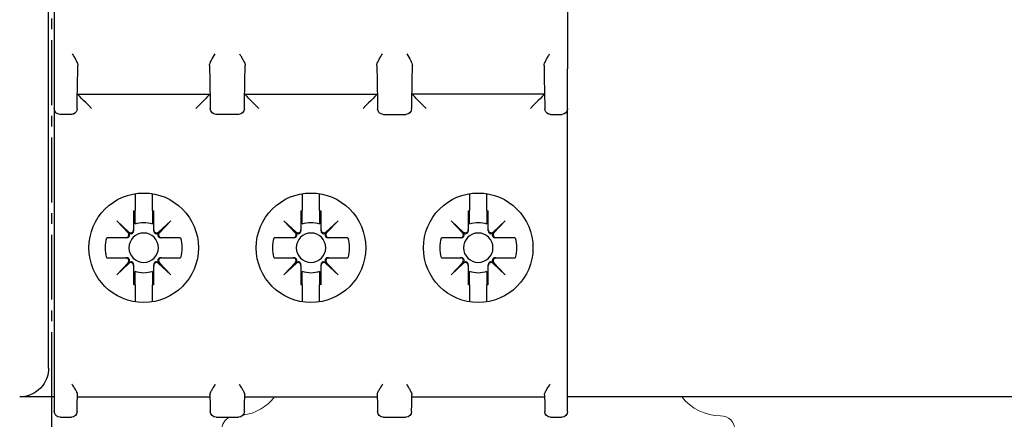
# Model space of a CAD drawing. Units: millimetres. Extents: x -556 to 0, y -1 to 403.
# Drawn here: x -114 to -80, y 157 to 171 of the extents above; entities that cross this region are included whole.
import ezdxf

# ---------------------------------------------------------------- set-up
doc = ezdxf.new("R2010")
doc.units = ezdxf.units.MM
doc.linetypes.add('CENTER2', pattern=[1.125, 0.75, -0.125, 0.125, -0.125])
doc.layers.get('DEFPOINTS').update_dxf_attribs({"color": 3})
doc.layers.add('0-CL', color=3, linetype='CENTER2')
doc.layers.add('0-DIM', color=3, linetype='Continuous')
doc.styles.add('ROMANS', font='romans.shx', dxfattribs={"width": 0.85})
doc.dimstyles.new('STAND01', dxfattribs={"dimtxt": 2.5, "dimasz": 2.5, "dimexe": 1, "dimexo": 0, "dimgap": 1, "dimtad": 1, "dimdec": 8, "dimdsep": 46, "dimtxsty": 'ROMANS', "dimcen": 0.09, "dimadec": 8, "dimazin": 2, "dimtp": 0.05, "dimtm": 0.05, "dimtfac": 0.6, "dimtdec": 8, "dimtmove": 0, "dimatfit": 0, "dimfxl": 1, "dimtolj": 1, "dimarcsym": 0})

# ---------------------------------------------------------------- blocks, each defined once
blk = doc.blocks.new('*D49')
at = {"layer": '0-DIM', "color": 0, "lineweight": -2, "transparency": 16777216}
for p, q in [((-97.85, 187.5), (-69.2, 187.5)), ((-70.2, 185), (-70.2, 160.6)), ((-77.2, 158.1), (-69.2, 158.1))]:
    blk.add_line(p, q, dxfattribs=at)
at = {"layer": '0-DIM', "color": 0, "transparency": 16777216}
for points in [[(-70.617, 185), (-69.783, 185), (-70.2, 187.5)], [(-70.617, 160.6), (-69.783, 160.6), (-70.2, 158.1)]]:
    blk.add_solid(points, dxfattribs=at)
at = {"layer": 'DEFPOINTS', "color": 0, "transparency": 16777216}
for p in [(-97.85, 187.5), (-77.2, 158.1), (-70.2, 158.1)]:
    blk.add_point(p, dxfattribs=at)
at = {"layer": '0-DIM', "color": 0, "transparency": 16777216, "insert": (-72.45, 172.8), "char_height": 2.5, "attachment_point": 5, "rotation": 90, "style": 'ROMANS'}
blk.add_mtext('\\A1;29.4', dxfattribs=at)
blk = doc.blocks.new('*D28')
at = {"layer": '0-DIM', "color": 0, "lineweight": -2, "transparency": 16777216}
for p, q in [((-112.85, 158.1), (-112.85, 126.1)), ((-102.05, 150.95), (-102.05, 126.1)), ((-104.55, 127.1), (-110.35, 127.1))]:
    blk.add_line(p, q, dxfattribs=at)
at = {"layer": '0-DIM', "color": 0, "transparency": 16777216}
for points in [[(-110.35, 127.517), (-110.35, 126.683), (-112.85, 127.1)], [(-104.55, 127.517), (-104.55, 126.683), (-102.05, 127.1)]]:
    blk.add_solid(points, dxfattribs=at)
at = {"layer": 'DEFPOINTS', "color": 0, "transparency": 16777216}
for p in [(-112.85, 158.1), (-102.05, 150.95), (-112.85, 127.1)]:
    blk.add_point(p, dxfattribs=at)
at = {"layer": '0-DIM', "color": 0, "transparency": 16777216, "insert": (-107.45, 129.35), "char_height": 2.5, "attachment_point": 5, "style": 'ROMANS'}
blk.add_mtext('\\A1;10.8', dxfattribs=at)
blk = doc.blocks.new('*D40')
at = {"layer": '0-DIM', "color": 0, "lineweight": -2, "transparency": 16777216}
for p, q in [((-112.85, 158.1), (-112.85, 126.1)), ((-123.65, 150.95), (-123.65, 126.1)), ((-115.35, 127.1), (-121.15, 127.1))]:
    blk.add_line(p, q, dxfattribs=at)
at = {"layer": '0-DIM', "color": 0, "transparency": 16777216}
for points in [[(-121.15, 127.517), (-121.15, 126.683), (-123.65, 127.1)], [(-115.35, 127.517), (-115.35, 126.683), (-112.85, 127.1)]]:
    blk.add_solid(points, dxfattribs=at)
at = {"layer": 'DEFPOINTS', "color": 0, "transparency": 16777216}
for p in [(-112.85, 158.1), (-123.65, 150.95), (-123.65, 127.1)]:
    blk.add_point(p, dxfattribs=at)
at = {"layer": '0-DIM', "color": 0, "transparency": 16777216, "insert": (-118.25, 129.35), "char_height": 2.5, "attachment_point": 5, "style": 'ROMANS'}
blk.add_mtext('\\A1;10.8', dxfattribs=at)
blk = doc.blocks.new('CGI1254-00')
at = {"extrusion": (2.24964e-32, 1.83697e-16, -1)}
for p, q in [((-94.94999999, 236.72518265), (-94.94999999, 169.47481735)), ((-112.75, 180.60000634), (-112.75, 169.17316486)), ((-112.95000001, 161.01553535), (-112.95000001, 172.4797411)), ((-111.938694, 169.24772006), (-111.93479093, 169.47132686)), ((-111.93479093, 169.47132686), (-111.9326123, 169.59614014)), ((-107.36738769, 169.59614014), (-107.36520906, 169.47132686)), ((-107.36520906, 169.47132686), (-107.36000123, 169.17297029)), ((-106.13999876, 169.17297029), (-106.13479093, 169.47132686)), ((-106.13479093, 169.47132686), (-106.1326123, 169.59614014)), ((-101.56738769, 169.59614014), (-101.56520907, 169.47132686)), ((-101.56520907, 169.47132686), (-101.56000123, 169.17297029)), ((-100.33999877, 169.17297029), (-100.33479093, 169.47132686)), ((-100.33479093, 169.47132686), (-100.33261231, 169.59614014)), ((-95.76738769, 169.59614014), (-95.76520907, 169.47132686)), ((-95.76520907, 169.47132686), (-95.76000123, 169.17297029)), ((-94.94999999, 169.17646077), (-94.94999999, 169.47481734)), ((-112.75, 169.17316486), (-112.75, 168.15368543)), ((-111.95785137, 168.15019494), (-111.93999876, 169.17297029)), ((-111.93999876, 169.17297029), (-111.938694, 169.24772006)), ((-107.36000123, 169.17297029), (-107.34214862, 168.15019494)), ((-106.15785137, 168.15019494), (-106.13999876, 169.17297029)), ((-101.56000123, 169.17297029), (-101.54214862, 168.15019494)), ((-100.35785138, 168.15019494), (-100.33999877, 169.17297029)), ((-95.76000123, 169.17297029), (-95.74214862, 168.15019494)), ((-94.94999999, 168.15368543), (-94.94999999, 169.17646077)), ((-111.94999999, 168.6), (-107.34999999, 168.6)), ((-106.14999999, 168.6), (-101.55, 168.6)), ((-95.75, 168.6), (-100.35, 168.6)), ((-112.75, 168.15368543), (-112.75, 168.1)), ((-112.75, 168.1), (-112.75, 167.40610858)), ((-111.95878845, 168.09650952), (-111.95785137, 168.15019494)), ((-107.34214862, 168.15019494), (-107.34121154, 168.09650952)), ((-106.15878845, 168.09650952), (-106.15785137, 168.15019494)), ((-101.54214862, 168.15019494), (-101.54121154, 168.09650952)), ((-100.35878846, 168.09650952), (-100.35785138, 168.15019494)), ((-95.74214862, 168.15019494), (-95.74121154, 168.09650952)), ((-94.94999999, 168.1), (-94.94999999, 168.15368543)), ((-94.94999999, 167.40610858), (-94.94999999, 168.1)), ((-112.15875799, 167.9), (-112.55, 167.9)), ((-106.35875799, 167.9), (-107.141242, 167.9)), ((-101.341242, 167.9), (-100.558758, 167.9)), ((-95.541242, 167.9), (-95.14999999, 167.9)), ((-112.75, 167.40610858), (-112.75, 157.84781836)), ((-94.94999999, 157.84781836), (-94.94999999, 167.40610858)), ((-109.95, 165.14899081), (-109.95, 164.56618417)), ((-109.35, 164.56618417), (-109.35, 165.14899081)), ((-104.15, 165.14899081), (-104.15, 164.56618417)), ((-103.55, 164.56618417), (-103.55, 165.14899081)), ((-98.35, 165.14899081), (-98.35, 164.56618417)), ((-97.75, 164.56618417), (-97.75, 165.14899081)), ((-109.999, 164.55381022), (-109.999, 163.89081633)), ((-109.301, 163.89081633), (-109.301, 164.55381022)), ((-104.199, 164.55381022), (-104.199, 163.89081633)), ((-103.501, 163.89081633), (-103.501, 164.55381022)), ((-98.399, 164.55381022), (-98.399, 163.89081633)), ((-97.701, 163.89081633), (-97.701, 164.55381022)), ((-110.16745911, 163.79245912), (-110.58732506, 164.21232507)), ((-110.16745911, 163.81790696), (-110.58732506, 164.21232507)), ((-110.58732506, 164.21232507), (-110.19290695, 163.79245912)), ((-109.999, 163.89081633), (-109.999, 163.86332214)), ((-109.301, 163.86332214), (-109.301, 163.89081633)), ((-108.71267494, 164.21232507), (-109.13254089, 163.79245912)), ((-108.71267494, 164.21232507), (-109.13254089, 163.81790696)), ((-109.10709305, 163.79245912), (-108.71267494, 164.21232507)), ((-104.36745911, 163.79245912), (-104.78732506, 164.21232507)), ((-104.36745911, 163.81790696), (-104.78732506, 164.21232507)), ((-104.78732506, 164.21232507), (-104.39290695, 163.79245912)), ((-104.199, 163.89081633), (-104.199, 163.86332214)), ((-103.501, 163.86332214), (-103.501, 163.89081633)), ((-102.91267494, 164.21232507), (-103.33254089, 163.79245912)), ((-102.91267494, 164.21232507), (-103.33254089, 163.81790696)), ((-103.30709305, 163.79245912), (-102.91267494, 164.21232507)), ((-98.56745911, 163.79245912), (-98.98732506, 164.21232507)), ((-98.56745911, 163.81790696), (-98.98732506, 164.21232507)), ((-98.98732506, 164.21232507), (-98.59290695, 163.79245912)), ((-98.399, 163.89081633), (-98.399, 163.86332214)), ((-97.701, 163.86332214), (-97.701, 163.89081633)), ((-97.11267494, 164.21232507), (-97.53254089, 163.79245912)), ((-97.11267494, 164.21232507), (-97.53254089, 163.81790696)), ((-97.50709305, 163.79245912), (-97.11267494, 164.21232507)), ((-110.26581632, 163.62400001), (-110.9288102, 163.62400001)), ((-110.23832212, 163.62400001), (-110.26581632, 163.62400001)), ((-109.03418368, 163.62400001), (-109.06167787, 163.62400001)), ((-108.37118979, 163.62400001), (-109.03418368, 163.62400001)), ((-104.46581632, 163.62400001), (-105.1288102, 163.62400001)), ((-104.43832212, 163.62400001), (-104.46581632, 163.62400001)), ((-103.23418368, 163.62400001), (-103.26167787, 163.62400001)), ((-102.57118979, 163.62400001), (-103.23418368, 163.62400001)), ((-98.66581632, 163.62400001), (-99.3288102, 163.62400001)), ((-98.63832212, 163.62400001), (-98.66581632, 163.62400001)), ((-97.43418368, 163.62400001), (-97.46167787, 163.62400001)), ((-96.77118979, 163.62400001), (-97.43418368, 163.62400001)), ((-110.9288102, 162.92600001), (-110.26581632, 162.92600001)), ((-110.26581632, 162.92600001), (-110.23832212, 162.92600001)), ((-109.06167787, 162.92600001), (-109.03418368, 162.92600001)), ((-109.03418368, 162.92600001), (-108.37118979, 162.92600001)), ((-105.1288102, 162.92600001), (-104.46581632, 162.92600001)), ((-104.46581632, 162.92600001), (-104.43832212, 162.92600001)), ((-103.26167787, 162.92600001), (-103.23418368, 162.92600001)), ((-103.23418368, 162.92600001), (-102.57118979, 162.92600001)), ((-99.3288102, 162.92600001), (-98.66581632, 162.92600001)), ((-98.66581632, 162.92600001), (-98.63832212, 162.92600001)), ((-97.46167787, 162.92600001), (-97.43418368, 162.92600001)), ((-97.43418368, 162.92600001), (-96.77118979, 162.92600001)), ((-110.16745911, 162.7575409), (-110.58732506, 162.33767495)), ((-110.19290695, 162.7575409), (-110.58732506, 162.33767495)), ((-110.58732506, 162.33767495), (-110.16745911, 162.73209306)), ((-109.999, 162.68667788), (-109.999, 162.65918369)), ((-109.999, 162.65918369), (-109.999, 161.9961898)), ((-109.301, 162.65918369), (-109.301, 162.68667788)), ((-109.301, 161.9961898), (-109.301, 162.65918369)), ((-109.13254089, 162.7575409), (-108.71267494, 162.33767495)), ((-109.13254089, 162.73209306), (-108.71267494, 162.33767495)), ((-108.71267494, 162.33767495), (-109.10709305, 162.7575409)), ((-104.36745911, 162.7575409), (-104.78732506, 162.33767495)), ((-104.39290695, 162.7575409), (-104.78732506, 162.33767495)), ((-104.78732506, 162.33767495), (-104.36745911, 162.73209306)), ((-104.199, 162.68667788), (-104.199, 162.65918369)), ((-104.199, 162.65918369), (-104.199, 161.9961898)), ((-103.501, 162.65918369), (-103.501, 162.68667788)), ((-103.501, 161.9961898), (-103.501, 162.65918369)), ((-103.33254089, 162.7575409), (-102.91267494, 162.33767495)), ((-103.33254089, 162.73209306), (-102.91267494, 162.33767495)), ((-102.91267494, 162.33767495), (-103.30709305, 162.7575409)), ((-98.56745911, 162.7575409), (-98.98732506, 162.33767495)), ((-98.59290695, 162.7575409), (-98.98732506, 162.33767495)), ((-98.98732506, 162.33767495), (-98.56745911, 162.73209306)), ((-98.399, 162.68667788), (-98.399, 162.65918369)), ((-98.399, 162.65918369), (-98.399, 161.9961898)), ((-97.701, 162.65918369), (-97.701, 162.68667788)), ((-97.701, 161.9961898), (-97.701, 162.65918369)), ((-97.53254089, 162.7575409), (-97.11267494, 162.33767495)), ((-97.53254089, 162.73209306), (-97.11267494, 162.33767495)), ((-97.11267494, 162.33767495), (-97.50709305, 162.7575409)), ((-109.95, 161.98381585), (-109.95, 161.3998521)), ((-109.35, 161.3998521), (-109.35, 161.98381585)), ((-104.15, 161.98381585), (-104.15, 161.3998521)), ((-103.55, 161.3998521), (-103.55, 161.98381585)), ((-98.35, 161.98381585), (-98.35, 161.3998521)), ((-97.75, 161.3998521), (-97.75, 161.98381585)), ((-112.95000001, 159.3353915), (-112.95000001, 161.01553535)), ((-112.95000001, 159.1), (-112.95000001, 159.3353915)), ((-112.75, 158.1), (-113.95000001, 158.1)), ((-111.95446277, 157.84432788), (-111.94871378, 158.17368696)), ((-111.94999999, 158.1), (-107.34999999, 158.1)), ((-107.35128621, 158.17368696), (-107.34553722, 157.84432788)), ((-106.15446277, 157.84432788), (-106.14871378, 158.17368696)), ((-106.14999999, 158.1), (-101.55, 158.1)), ((-101.55128621, 158.17368696), (-101.54553723, 157.84432788)), ((-100.35446277, 157.84432788), (-100.34871379, 158.17368696)), ((-100.35, 158.1), (-95.75, 158.1)), ((-95.75128621, 158.17368696), (-95.74553723, 157.84432788)), ((-77.7, 158.1), (-94.94999999, 158.1)), ((-112.75, 157.84781836), (-112.75, 157.6)), ((-107.34553722, 157.84432788), (-107.34121154, 157.59650952)), ((-106.15878845, 157.59650952), (-106.15446277, 157.84432788)), ((-101.54553723, 157.84432788), (-101.54121154, 157.59650952)), ((-100.35878846, 157.59650952), (-100.35446277, 157.84432788)), ((-95.74553723, 157.84432788), (-95.74121154, 157.59650952)), ((-94.94999999, 157.6), (-94.94999999, 157.84781836)), ((-112.55, 157.4), (-112.15875799, 157.4)), ((-107.141242, 157.4), (-106.35875799, 157.4)), ((-101.341242, 157.4), (-100.558758, 157.4)), ((-95.541242, 157.4), (-95.14999999, 157.4))]:
    blk.add_line(p, q, dxfattribs=at)
for centre in [(109.65, 163.27500001), (103.85, 163.27500001), (98.05, 163.27500001)]:
    blk.add_circle(centre, 0.51089547, dxfattribs=at)
for centre, radius, start, end in [((112.55, 168.1), 0.2, 270, 0), ((112.15875799, 168.1), 0.2, 181, 249.428340455), ((107.141242, 168.1), 0.2, 270, 359), ((106.35875799, 168.1), 0.2, 181, 270), ((101.341242, 168.1), 0.2, 270, 359), ((100.558758, 168.1), 0.2, 181, 270), ((95.541242, 168.1), 0.2, 290.571659545, 359), ((95.14999999, 168.1), 0.2, 180, 270), ((112.15875799, 168.1), 0.2, 249.428340455, 270), ((95.541242, 168.1), 0.2, 270, 290.571659545), ((109.65, 163.27500001), 1.32557781, 74.73514095, 76.919700661), ((109.65, 163.27500001), 1.32557781, 103.080299339, 105.26485905), ((103.85, 163.27500001), 1.32557781, 74.73514095, 76.919700661), ((103.85, 163.27500001), 1.32557781, 103.080299339, 105.26485905), ((98.05, 163.27500001), 1.32557781, 74.73514095, 76.919700661), ((98.05, 163.27500001), 1.32557781, 103.080299339, 105.26485905), ((109.65, 163.27500001), 0.87685437, 69.993175347, 110.006824653), ((103.85, 163.27500001), 0.87685437, 69.993175347, 110.006824653), ((98.05, 163.27500001), 0.87685437, 69.993175347, 110.006824653), ((109.65, 163.27500001), 1.32557781, 344.73514095, 15.26485905), ((109.65, 163.27500001), 1.32557781, 164.73514095, 195.26485905), ((103.85, 163.27500001), 1.32557781, 344.73514095, 15.26485905), ((103.85, 163.27500001), 1.32557781, 164.73514095, 195.26485905), ((98.05, 163.27500001), 1.32557781, 344.73514095, 15.26485905), ((98.05, 163.27500001), 1.32557781, 164.73514095, 195.26485905), ((109.65, 163.27500001), 0.87685437, 249.993175347, 290.006824653), ((103.85, 163.27500001), 0.87685437, 249.993175347, 290.006824653), ((98.05, 163.27500001), 0.87685437, 249.993175347, 290.006824653), ((109.65, 163.27500001), 1.32557781, 283.080299339, 285.26485905), ((109.65, 163.27500001), 1.32557781, 254.73514095, 256.919700661), ((103.85, 163.27500001), 1.32557781, 283.080299339, 285.26485905), ((103.85, 163.27500001), 1.32557781, 254.73514095, 256.919700661), ((98.05, 163.27500001), 1.32557781, 283.080299339, 285.26485905), ((98.05, 163.27500001), 1.32557781, 254.73514095, 256.919700661), ((113.95000001, 159.1), 1, 180, 216.869897785), ((113.95000001, 159.1), 1, 216.869897785, 270), ((112.55, 157.6), 0.2, 270, 0), ((112.15875799, 157.6), 0.2, 181.000000001, 270), ((107.141242, 157.6), 0.2, 270, 358.999999998), ((106.35875799, 157.6), 0.2, 181.000000002, 270), ((101.341242, 157.6), 0.2, 270, 358.999999998), ((100.558758, 157.6), 0.2, 181.000000002, 270), ((95.541242, 157.6), 0.2, 270, 358.999999998), ((95.14999999, 157.6), 0.2, 180, 270)]:
    blk.add_arc(centre, radius, start, end, dxfattribs=at)
at = {"linetype": 'Continuous', "lineweight": 0}
for centre, radius, start, end in [((-106.45, 159.15), 1.7, 278.140663784, 321.855486887), ((-89.65, 159.15), 1.7, 218.144513113, 270), ((-106.45, 156.95), 0.5, 115.841933562, 180), ((-89.65, 156.95), 0.5, 0, 90)]:
    blk.add_arc(centre, radius, start, end, dxfattribs=at)
for centre, major_axis, ratio, start_param, end_param in [((-111.45865136, 168.1), (-0.49134412, 0.49999541), 0.0043626863, 4.716828453, 6.2788981336), ((-107.84134863, 168.1), (0.49134412, 0.49999541), 0.0043626863, 0.0042871736, 1.5663568541), ((-105.65865136, 168.1), (-0.49134412, 0.49999541), 0.0043626863, 4.716828453, 6.2788981336), ((-102.04134863, 168.1), (0.49134412, 0.49999541), 0.0043626863, 0.0042871736, 1.5663568541), ((-99.85865137, 168.1), (-0.49134412, 0.49999541), 0.0043626863, 4.716828453, 6.2788981336), ((-96.24134863, 168.1), (0.49134412, 0.49999541), 0.0043626863, 0.0042871736, 1.5663568541), ((-110.099, 163.89081633), (0, -0.10002283), 0.9997717849, 5.5291426691, 7.853981634), ((-109.201, 163.89081633), (0, -0.10002283), 0.9997717849, 4.7123889804, 7.0372279453), ((-104.299, 163.89081633), (0, -0.10002283), 0.9997717849, 5.5291426691, 7.853981634), ((-103.401, 163.89081633), (0, -0.10002283), 0.9997717849, 4.7123889804, 7.0372279453), ((-98.499, 163.89081633), (0, -0.10002283), 0.9997717849, 5.5291426691, 7.853981634), ((-97.601, 163.89081633), (0, -0.10002283), 0.9997717849, 4.7123889804, 7.0372279453), ((-110.26581632, 163.72400001), (0.10002283, 0), 0.9997717849, 4.7123889804, 7.0372279453), ((-109.03418368, 163.72400001), (-0.10002283, 0), 0.9997717849, 5.5291426691, 7.853981634), ((-104.46581632, 163.72400001), (0.10002283, 0), 0.9997717849, 4.7123889804, 7.0372279453), ((-103.23418368, 163.72400001), (-0.10002283, 0), 0.9997717849, 5.5291426691, 7.853981634), ((-98.66581632, 163.72400001), (0.10002283, 0), 0.9997717849, 4.7123889804, 7.0372279453), ((-97.43418368, 163.72400001), (-0.10002283, 0), 0.9997717849, 5.5291426691, 7.853981634), ((-110.26581632, 162.82600001), (0.10002283, 0), 0.9997717849, 5.5291426691, 7.853981634), ((-109.03418368, 162.82600001), (-0.10002283, 0), 0.9997717849, 4.7123889804, 7.0372279453), ((-104.46581632, 162.82600001), (0.10002283, 0), 0.9997717849, 5.5291426691, 7.853981634), ((-103.23418368, 162.82600001), (-0.10002283, 0), 0.9997717849, 4.7123889804, 7.0372279453), ((-98.66581632, 162.82600001), (0.10002283, 0), 0.9997717849, 5.5291426691, 7.853981634), ((-97.43418368, 162.82600001), (-0.10002283, 0), 0.9997717849, 4.7123889804, 7.0372279453), ((-110.099, 162.65918369), (0, 0.10002283), 0.9997717849, 4.7123889804, 7.0372279453), ((-109.201, 162.65918369), (0, 0.10002283), 0.9997717849, 5.5291426691, 7.853981634), ((-104.299, 162.65918369), (0, 0.10002283), 0.9997717849, 4.7123889804, 7.0372279453), ((-103.401, 162.65918369), (0, 0.10002283), 0.9997717849, 5.5291426691, 7.853981634), ((-98.499, 162.65918369), (0, 0.10002283), 0.9997717849, 4.7123889804, 7.0372279453), ((-97.601, 162.65918369), (0, 0.10002283), 0.9997717849, 5.5291426691, 7.853981634)]:
    blk.add_ellipse(centre, major_axis=major_axis, ratio=ratio, start_param=start_param, end_param=end_param)
for centre in [(-109.64999999, 163.27442145), (-103.84999999, 163.27442145), (-98.05, 163.27442145)]:
    blk.add_ellipse(centre, major_axis=(0, -1.8984231), ratio=0.9999999536)
for points, knots in [([(-112.12566074, 169.99614014), (-112.10251349, 169.95850826), (-112.0772165, 169.91743802), (-112.02922666, 169.83660602), (-112.00659192, 169.79681731), (-111.97336133, 169.73224449), (-111.95889857, 169.70142956), (-111.93828494, 169.64422149), (-111.93223366, 169.61783252), (-111.9326123, 169.59614014)], [0, 0, 0, 0, 0.13254276867, 0.13254276867, 0.26508553734, 0.26508553734, 0.37355337948, 0.37355337948, 0.48202122162, 0.48202122162, 0.48202122162, 0.48202122162]), ([(-107.36318916, 169.63303975), (-107.3599055, 169.64801064), (-107.35490764, 169.663797), (-107.33696092, 169.71106326), (-107.32089611, 169.74430221), (-107.26523302, 169.84880492), (-107.21822021, 169.92480021), (-107.17433925, 169.99614014)], [1.20705735891, 1.20705735891, 1.20705735891, 1.20705735891, 1.27446427536, 1.27446427536, 1.40009698829, 1.40009698829, 1.65136241417, 1.65136241417, 1.65136241417, 1.65136241417]), ([(-106.27309319, 169.9101792), (-106.266419, 169.89913402), (-106.25977184, 169.88805499), (-106.22922666, 169.83660602), (-106.20659192, 169.79681731), (-106.17336133, 169.73224449), (-106.15889857, 169.70142956), (-106.13828494, 169.64422149), (-106.13223366, 169.61783252), (-106.1326123, 169.59614014)], [0.09636053503, 0.09636053503, 0.09636053503, 0.09636053503, 0.13254276867, 0.13254276867, 0.26508553734, 0.26508553734, 0.37355337948, 0.37355337948, 0.48202122162, 0.48202122162, 0.48202122162, 0.48202122162]), ([(-101.56738769, 169.59614014), (-101.56776633, 169.61783252), (-101.56171506, 169.64422149), (-101.54110142, 169.70142956), (-101.52663866, 169.73224449), (-101.49340808, 169.79681731), (-101.47077333, 169.83660602), (-101.4227835, 169.91743802), (-101.3974865, 169.95850826), (-101.37433925, 169.99614014)], [1.14883637344, 1.14883637344, 1.14883637344, 1.14883637344, 1.25730421558, 1.25730421558, 1.36577205772, 1.36577205772, 1.49831482639, 1.49831482639, 1.63085759506, 1.63085759506, 1.63085759506, 1.63085759506]), ([(-100.52566075, 169.99614014), (-100.48177979, 169.92480021), (-100.43476697, 169.84880492), (-100.37910388, 169.74430221), (-100.36303908, 169.71106326), (-100.33967915, 169.64954026), (-100.33217375, 169.6212653), (-100.33261231, 169.59614014)], [0, 0, 0, 0, 0.25126542587, 0.25126542587, 0.37689813881, 0.37689813881, 0.50253085175, 0.50253085175, 0.50253085175, 0.50253085175]), ([(-95.76738769, 169.59614014), (-95.76776633, 169.61783252), (-95.76171506, 169.64422149), (-95.74110142, 169.70142956), (-95.72663866, 169.73224449), (-95.69340808, 169.79681731), (-95.67077333, 169.83660602), (-95.6227835, 169.91743802), (-95.5974865, 169.95850826), (-95.57433925, 169.99614014)], [1.14883637344, 1.14883637344, 1.14883637344, 1.14883637344, 1.25730421558, 1.25730421558, 1.36577205772, 1.36577205772, 1.49831482639, 1.49831482639, 1.63085759506, 1.63085759506, 1.63085759506, 1.63085759506]), ([(-110.23832212, 163.62400001), (-110.22766328, 163.62400001), (-110.21652236, 163.62550235), (-110.19790562, 163.63169013), (-110.18996106, 163.63515891), (-110.17790682, 163.64287347), (-110.17386792, 163.64586788), (-110.16595561, 163.65282685), (-110.16208195, 163.65679211), (-110.15581723, 163.66457323), (-110.15324515, 163.66822355), (-110.14879692, 163.67558663), (-110.14691238, 163.67929918), (-110.14072191, 163.69330148), (-110.13842792, 163.70438907), (-110.13461337, 163.74845372), (-110.14978273, 163.77478274), (-110.16745911, 163.79245912)], [0.11343206878, 0.11343206878, 0.11343206878, 0.11343206878, 0.17295402622, 0.17295402622, 0.20826704532, 0.20826704532, 0.22592355486, 0.22592355486, 0.24358006441, 0.24358006441, 0.25593963636, 0.25593963636, 0.26829920831, 0.26829920831, 0.30811960252, 0.30811960252, 0.47619423745, 0.47619423745, 0.47619423745, 0.47619423745]), ([(-110.16745911, 163.79245912), (-110.14978273, 163.77478274), (-110.12345371, 163.75961338), (-110.07938906, 163.76342794), (-110.06830147, 163.76572192), (-110.05429917, 163.77191239), (-110.05058661, 163.77379693), (-110.04322354, 163.77824516), (-110.03957322, 163.78081724), (-110.0317921, 163.78708196), (-110.02782684, 163.79095562), (-110.02086787, 163.79886793), (-110.01787346, 163.80290683), (-110.0101589, 163.81496107), (-110.00669012, 163.82290563), (-110.00050234, 163.84152237), (-109.999, 163.85266329), (-109.999, 163.86332214)], [0.55500198748, 0.55500198748, 0.55500198748, 0.55500198748, 0.72307662241, 0.72307662241, 0.76289701662, 0.76289701662, 0.77525658857, 0.77525658857, 0.78761616052, 0.78761616052, 0.80527267007, 0.80527267007, 0.82292917961, 0.82292917961, 0.85824219871, 0.85824219871, 0.91776415615, 0.91776415615, 0.91776415615, 0.91776415615]), ([(-109.301, 163.86332214), (-109.301, 163.85266329), (-109.29949766, 163.84152237), (-109.29330988, 163.82290563), (-109.28984109, 163.81496107), (-109.28212654, 163.80290683), (-109.27913213, 163.79886793), (-109.27217316, 163.79095562), (-109.2682079, 163.78708196), (-109.26042678, 163.78081724), (-109.25677646, 163.77824516), (-109.24941338, 163.77379693), (-109.24570083, 163.77191239), (-109.23169853, 163.76572192), (-109.22061094, 163.76342794), (-109.17654629, 163.75961338), (-109.15021727, 163.77478274), (-109.13254089, 163.79245912)], [0.11343206878, 0.11343206878, 0.11343206878, 0.11343206878, 0.17295402622, 0.17295402622, 0.20826704532, 0.20826704532, 0.22592355486, 0.22592355486, 0.24358006441, 0.24358006441, 0.25593963636, 0.25593963636, 0.26829920831, 0.26829920831, 0.30811960253, 0.30811960253, 0.47619423745, 0.47619423745, 0.47619423745, 0.47619423745]), ([(-109.13254089, 163.79245912), (-109.15021727, 163.77478274), (-109.16538663, 163.74845372), (-109.16157207, 163.70438907), (-109.15927809, 163.69330148), (-109.15308762, 163.67929918), (-109.15120308, 163.67558663), (-109.14675485, 163.66822355), (-109.14418277, 163.66457323), (-109.13791804, 163.65679211), (-109.13404439, 163.65282685), (-109.12613208, 163.64586788), (-109.12209318, 163.64287347), (-109.11003894, 163.63515891), (-109.10209438, 163.63169013), (-109.08347764, 163.62550235), (-109.07233672, 163.62400001), (-109.06167787, 163.62400001)], [0.55500198748, 0.55500198748, 0.55500198748, 0.55500198748, 0.72307662241, 0.72307662241, 0.76289701662, 0.76289701662, 0.77525658857, 0.77525658857, 0.78761616052, 0.78761616052, 0.80527267007, 0.80527267007, 0.82292917961, 0.82292917961, 0.85824219871, 0.85824219871, 0.91776415615, 0.91776415615, 0.91776415615, 0.91776415615]), ([(-104.43832212, 163.62400001), (-104.42766328, 163.62400001), (-104.41652236, 163.62550235), (-104.39790562, 163.63169013), (-104.38996106, 163.63515891), (-104.37790682, 163.64287347), (-104.37386792, 163.64586788), (-104.36595561, 163.65282685), (-104.36208195, 163.65679211), (-104.35581723, 163.66457323), (-104.35324515, 163.66822355), (-104.34879692, 163.67558663), (-104.34691238, 163.67929918), (-104.34072191, 163.69330148), (-104.33842792, 163.70438907), (-104.33461337, 163.74845372), (-104.34978273, 163.77478274), (-104.36745911, 163.79245912)], [0.11343206878, 0.11343206878, 0.11343206878, 0.11343206878, 0.17295402622, 0.17295402622, 0.20826704532, 0.20826704532, 0.22592355486, 0.22592355486, 0.24358006441, 0.24358006441, 0.25593963636, 0.25593963636, 0.26829920831, 0.26829920831, 0.30811960252, 0.30811960252, 0.47619423745, 0.47619423745, 0.47619423745, 0.47619423745]), ([(-104.36745911, 163.79245912), (-104.34978273, 163.77478274), (-104.32345371, 163.75961338), (-104.27938906, 163.76342794), (-104.26830147, 163.76572192), (-104.25429917, 163.77191239), (-104.25058661, 163.77379693), (-104.24322354, 163.77824516), (-104.23957322, 163.78081724), (-104.2317921, 163.78708196), (-104.22782684, 163.79095562), (-104.22086787, 163.79886793), (-104.21787346, 163.80290683), (-104.2101589, 163.81496107), (-104.20669012, 163.82290563), (-104.20050234, 163.84152237), (-104.199, 163.85266329), (-104.199, 163.86332214)], [0.55500198748, 0.55500198748, 0.55500198748, 0.55500198748, 0.72307662241, 0.72307662241, 0.76289701662, 0.76289701662, 0.77525658857, 0.77525658857, 0.78761616052, 0.78761616052, 0.80527267007, 0.80527267007, 0.82292917961, 0.82292917961, 0.85824219871, 0.85824219871, 0.91776415615, 0.91776415615, 0.91776415615, 0.91776415615]), ([(-103.501, 163.86332214), (-103.501, 163.85266329), (-103.49949766, 163.84152237), (-103.49330988, 163.82290563), (-103.48984109, 163.81496107), (-103.48212654, 163.80290683), (-103.47913213, 163.79886793), (-103.47217316, 163.79095562), (-103.4682079, 163.78708196), (-103.46042678, 163.78081724), (-103.45677646, 163.77824516), (-103.44941338, 163.77379693), (-103.44570083, 163.77191239), (-103.43169853, 163.76572192), (-103.42061094, 163.76342794), (-103.37654629, 163.75961338), (-103.35021727, 163.77478274), (-103.33254089, 163.79245912)], [0.11343206878, 0.11343206878, 0.11343206878, 0.11343206878, 0.17295402622, 0.17295402622, 0.20826704532, 0.20826704532, 0.22592355486, 0.22592355486, 0.24358006441, 0.24358006441, 0.25593963636, 0.25593963636, 0.26829920831, 0.26829920831, 0.30811960253, 0.30811960253, 0.47619423745, 0.47619423745, 0.47619423745, 0.47619423745]), ([(-103.33254089, 163.79245912), (-103.35021727, 163.77478274), (-103.36538663, 163.74845372), (-103.36157207, 163.70438907), (-103.35927809, 163.69330148), (-103.35308762, 163.67929918), (-103.35120308, 163.67558663), (-103.34675485, 163.66822355), (-103.34418277, 163.66457323), (-103.33791804, 163.65679211), (-103.33404439, 163.65282685), (-103.32613208, 163.64586788), (-103.32209318, 163.64287347), (-103.31003894, 163.63515891), (-103.30209438, 163.63169013), (-103.28347764, 163.62550235), (-103.27233672, 163.62400001), (-103.26167787, 163.62400001)], [0.55500198748, 0.55500198748, 0.55500198748, 0.55500198748, 0.72307662241, 0.72307662241, 0.76289701662, 0.76289701662, 0.77525658857, 0.77525658857, 0.78761616052, 0.78761616052, 0.80527267007, 0.80527267007, 0.82292917961, 0.82292917961, 0.85824219871, 0.85824219871, 0.91776415615, 0.91776415615, 0.91776415615, 0.91776415615]), ([(-98.63832212, 163.62400001), (-98.62766328, 163.62400001), (-98.61652236, 163.62550235), (-98.59790562, 163.63169013), (-98.58996106, 163.63515891), (-98.57790682, 163.64287347), (-98.57386792, 163.64586788), (-98.56595561, 163.65282685), (-98.56208195, 163.65679211), (-98.55581723, 163.66457323), (-98.55324515, 163.66822355), (-98.54879692, 163.67558663), (-98.54691238, 163.67929918), (-98.54072191, 163.69330148), (-98.53842792, 163.70438907), (-98.53461337, 163.74845372), (-98.54978273, 163.77478274), (-98.56745911, 163.79245912)], [0.11343206878, 0.11343206878, 0.11343206878, 0.11343206878, 0.17295402622, 0.17295402622, 0.20826704532, 0.20826704532, 0.22592355486, 0.22592355486, 0.24358006441, 0.24358006441, 0.25593963636, 0.25593963636, 0.26829920831, 0.26829920831, 0.30811960252, 0.30811960252, 0.47619423745, 0.47619423745, 0.47619423745, 0.47619423745]), ([(-98.56745911, 163.79245912), (-98.54978273, 163.77478274), (-98.52345371, 163.75961338), (-98.47938906, 163.76342794), (-98.46830147, 163.76572192), (-98.45429917, 163.77191239), (-98.45058661, 163.77379693), (-98.44322354, 163.77824516), (-98.43957322, 163.78081724), (-98.4317921, 163.78708196), (-98.42782684, 163.79095562), (-98.42086787, 163.79886793), (-98.41787346, 163.80290683), (-98.4101589, 163.81496107), (-98.40669012, 163.82290563), (-98.40050234, 163.84152237), (-98.399, 163.85266329), (-98.399, 163.86332214)], [0.55500198748, 0.55500198748, 0.55500198748, 0.55500198748, 0.72307662241, 0.72307662241, 0.76289701662, 0.76289701662, 0.77525658857, 0.77525658857, 0.78761616052, 0.78761616052, 0.80527267007, 0.80527267007, 0.82292917961, 0.82292917961, 0.85824219871, 0.85824219871, 0.91776415615, 0.91776415615, 0.91776415615, 0.91776415615]), ([(-97.701, 163.86332214), (-97.701, 163.85266329), (-97.69949766, 163.84152237), (-97.69330988, 163.82290563), (-97.68984109, 163.81496107), (-97.68212654, 163.80290683), (-97.67913213, 163.79886793), (-97.67217316, 163.79095562), (-97.6682079, 163.78708196), (-97.66042678, 163.78081724), (-97.65677646, 163.77824516), (-97.64941338, 163.77379693), (-97.64570083, 163.77191239), (-97.63169853, 163.76572192), (-97.62061094, 163.76342794), (-97.57654629, 163.75961338), (-97.55021727, 163.77478274), (-97.53254089, 163.79245912)], [0.11343206878, 0.11343206878, 0.11343206878, 0.11343206878, 0.17295402622, 0.17295402622, 0.20826704532, 0.20826704532, 0.22592355486, 0.22592355486, 0.24358006441, 0.24358006441, 0.25593963636, 0.25593963636, 0.26829920831, 0.26829920831, 0.30811960253, 0.30811960253, 0.47619423745, 0.47619423745, 0.47619423745, 0.47619423745]), ([(-97.53254089, 163.79245912), (-97.55021727, 163.77478274), (-97.56538663, 163.74845372), (-97.56157207, 163.70438907), (-97.55927809, 163.69330148), (-97.55308762, 163.67929918), (-97.55120308, 163.67558663), (-97.54675485, 163.66822355), (-97.54418277, 163.66457323), (-97.53791804, 163.65679211), (-97.53404439, 163.65282685), (-97.52613208, 163.64586788), (-97.52209318, 163.64287347), (-97.51003894, 163.63515891), (-97.50209438, 163.63169013), (-97.48347764, 163.62550235), (-97.47233672, 163.62400001), (-97.46167787, 163.62400001)], [0.55500198748, 0.55500198748, 0.55500198748, 0.55500198748, 0.72307662241, 0.72307662241, 0.76289701662, 0.76289701662, 0.77525658857, 0.77525658857, 0.78761616052, 0.78761616052, 0.80527267007, 0.80527267007, 0.82292917961, 0.82292917961, 0.85824219871, 0.85824219871, 0.91776415615, 0.91776415615, 0.91776415615, 0.91776415615]), ([(-110.16745911, 162.7575409), (-110.14978273, 162.77521728), (-110.13461337, 162.8015463), (-110.13842792, 162.84561095), (-110.14072191, 162.85669854), (-110.14691238, 162.87070084), (-110.14879692, 162.87441339), (-110.15324515, 162.88177647), (-110.15581723, 162.88542679), (-110.16208195, 162.89320791), (-110.16595561, 162.89717317), (-110.17386792, 162.90413214), (-110.17790682, 162.90712655), (-110.18996106, 162.91484111), (-110.19790562, 162.91830989), (-110.21652236, 162.92449767), (-110.22766328, 162.92600001), (-110.23832212, 162.92600001)], [0.55500198748, 0.55500198748, 0.55500198748, 0.55500198748, 0.72307662241, 0.72307662241, 0.76289701662, 0.76289701662, 0.77525658857, 0.77525658857, 0.78761616052, 0.78761616052, 0.80527267007, 0.80527267007, 0.82292917961, 0.82292917961, 0.85824219871, 0.85824219871, 0.91776415615, 0.91776415615, 0.91776415615, 0.91776415615]), ([(-109.06167787, 162.92600001), (-109.07233672, 162.92600001), (-109.08347764, 162.92449767), (-109.10209438, 162.91830989), (-109.11003894, 162.91484111), (-109.12209318, 162.90712655), (-109.12613208, 162.90413214), (-109.13404439, 162.89717317), (-109.13791804, 162.89320791), (-109.14418277, 162.88542679), (-109.14675485, 162.88177647), (-109.15120308, 162.87441339), (-109.15308762, 162.87070084), (-109.15927809, 162.85669854), (-109.16157207, 162.84561095), (-109.16538663, 162.8015463), (-109.15021727, 162.77521728), (-109.13254089, 162.7575409)], [0.11343206878, 0.11343206878, 0.11343206878, 0.11343206878, 0.17295402622, 0.17295402622, 0.20826704532, 0.20826704532, 0.22592355486, 0.22592355486, 0.24358006441, 0.24358006441, 0.25593963636, 0.25593963636, 0.26829920831, 0.26829920831, 0.30811960252, 0.30811960252, 0.47619423745, 0.47619423745, 0.47619423745, 0.47619423745]), ([(-104.36745911, 162.7575409), (-104.34978273, 162.77521728), (-104.33461337, 162.8015463), (-104.33842792, 162.84561095), (-104.34072191, 162.85669854), (-104.34691238, 162.87070084), (-104.34879692, 162.87441339), (-104.35324515, 162.88177647), (-104.35581723, 162.88542679), (-104.36208195, 162.89320791), (-104.36595561, 162.89717317), (-104.37386792, 162.90413214), (-104.37790682, 162.90712655), (-104.38996106, 162.91484111), (-104.39790562, 162.91830989), (-104.41652236, 162.92449767), (-104.42766328, 162.92600001), (-104.43832212, 162.92600001)], [0.55500198748, 0.55500198748, 0.55500198748, 0.55500198748, 0.72307662241, 0.72307662241, 0.76289701662, 0.76289701662, 0.77525658857, 0.77525658857, 0.78761616052, 0.78761616052, 0.80527267007, 0.80527267007, 0.82292917961, 0.82292917961, 0.85824219871, 0.85824219871, 0.91776415615, 0.91776415615, 0.91776415615, 0.91776415615]), ([(-103.26167787, 162.92600001), (-103.27233672, 162.92600001), (-103.28347764, 162.92449767), (-103.30209438, 162.91830989), (-103.31003894, 162.91484111), (-103.32209318, 162.90712655), (-103.32613208, 162.90413214), (-103.33404439, 162.89717317), (-103.33791804, 162.89320791), (-103.34418277, 162.88542679), (-103.34675485, 162.88177647), (-103.35120308, 162.87441339), (-103.35308762, 162.87070084), (-103.35927809, 162.85669854), (-103.36157207, 162.84561095), (-103.36538663, 162.8015463), (-103.35021727, 162.77521728), (-103.33254089, 162.7575409)], [0.11343206878, 0.11343206878, 0.11343206878, 0.11343206878, 0.17295402622, 0.17295402622, 0.20826704532, 0.20826704532, 0.22592355486, 0.22592355486, 0.24358006441, 0.24358006441, 0.25593963636, 0.25593963636, 0.26829920831, 0.26829920831, 0.30811960252, 0.30811960252, 0.47619423745, 0.47619423745, 0.47619423745, 0.47619423745]), ([(-98.56745911, 162.7575409), (-98.54978273, 162.77521728), (-98.53461337, 162.8015463), (-98.53842792, 162.84561095), (-98.54072191, 162.85669854), (-98.54691238, 162.87070084), (-98.54879692, 162.87441339), (-98.55324515, 162.88177647), (-98.55581723, 162.88542679), (-98.56208195, 162.89320791), (-98.56595561, 162.89717317), (-98.57386792, 162.90413214), (-98.57790682, 162.90712655), (-98.58996106, 162.91484111), (-98.59790562, 162.91830989), (-98.61652236, 162.92449767), (-98.62766328, 162.92600001), (-98.63832212, 162.92600001)], [0.55500198748, 0.55500198748, 0.55500198748, 0.55500198748, 0.72307662241, 0.72307662241, 0.76289701662, 0.76289701662, 0.77525658857, 0.77525658857, 0.78761616052, 0.78761616052, 0.80527267007, 0.80527267007, 0.82292917961, 0.82292917961, 0.85824219871, 0.85824219871, 0.91776415615, 0.91776415615, 0.91776415615, 0.91776415615]), ([(-97.46167787, 162.92600001), (-97.47233672, 162.92600001), (-97.48347764, 162.92449767), (-97.50209438, 162.91830989), (-97.51003894, 162.91484111), (-97.52209318, 162.90712655), (-97.52613208, 162.90413214), (-97.53404439, 162.89717317), (-97.53791804, 162.89320791), (-97.54418277, 162.88542679), (-97.54675485, 162.88177647), (-97.55120308, 162.87441339), (-97.55308762, 162.87070084), (-97.55927809, 162.85669854), (-97.56157207, 162.84561095), (-97.56538663, 162.8015463), (-97.55021727, 162.77521728), (-97.53254089, 162.7575409)], [0.11343206878, 0.11343206878, 0.11343206878, 0.11343206878, 0.17295402622, 0.17295402622, 0.20826704532, 0.20826704532, 0.22592355486, 0.22592355486, 0.24358006441, 0.24358006441, 0.25593963636, 0.25593963636, 0.26829920831, 0.26829920831, 0.30811960252, 0.30811960252, 0.47619423745, 0.47619423745, 0.47619423745, 0.47619423745]), ([(-109.999, 162.68667788), (-109.999, 162.69733673), (-110.00050234, 162.70847765), (-110.00669012, 162.72709439), (-110.0101589, 162.73503895), (-110.01787346, 162.74709319), (-110.02086787, 162.75113209), (-110.02782684, 162.7590444), (-110.0317921, 162.76291806), (-110.03957322, 162.76918278), (-110.04322354, 162.77175486), (-110.05058661, 162.77620309), (-110.05429917, 162.77808763), (-110.06830147, 162.7842781), (-110.07938906, 162.78657208), (-110.12345371, 162.79038664), (-110.14978273, 162.77521728), (-110.16745911, 162.7575409)], [0.11343206878, 0.11343206878, 0.11343206878, 0.11343206878, 0.17295402622, 0.17295402622, 0.20826704532, 0.20826704532, 0.22592355486, 0.22592355486, 0.24358006441, 0.24358006441, 0.25593963636, 0.25593963636, 0.26829920831, 0.26829920831, 0.30811960252, 0.30811960252, 0.47619423745, 0.47619423745, 0.47619423745, 0.47619423745]), ([(-109.13254089, 162.7575409), (-109.15021727, 162.77521728), (-109.17654629, 162.79038664), (-109.22061094, 162.78657208), (-109.23169853, 162.7842781), (-109.24570083, 162.77808763), (-109.24941338, 162.77620309), (-109.25677646, 162.77175486), (-109.26042678, 162.76918278), (-109.2682079, 162.76291806), (-109.27217316, 162.7590444), (-109.27913213, 162.75113209), (-109.28212654, 162.74709319), (-109.28984109, 162.73503895), (-109.29330988, 162.72709439), (-109.29949766, 162.70847765), (-109.301, 162.69733673), (-109.301, 162.68667788)], [0.55500198748, 0.55500198748, 0.55500198748, 0.55500198748, 0.72307662241, 0.72307662241, 0.76289701662, 0.76289701662, 0.77525658857, 0.77525658857, 0.78761616052, 0.78761616052, 0.80527267007, 0.80527267007, 0.82292917961, 0.82292917961, 0.85824219871, 0.85824219871, 0.91776415615, 0.91776415615, 0.91776415615, 0.91776415615]), ([(-104.199, 162.68667788), (-104.199, 162.69733673), (-104.20050234, 162.70847765), (-104.20669012, 162.72709439), (-104.2101589, 162.73503895), (-104.21787346, 162.74709319), (-104.22086787, 162.75113209), (-104.22782684, 162.7590444), (-104.2317921, 162.76291806), (-104.23957322, 162.76918278), (-104.24322354, 162.77175486), (-104.25058661, 162.77620309), (-104.25429917, 162.77808763), (-104.26830147, 162.7842781), (-104.27938906, 162.78657208), (-104.32345371, 162.79038664), (-104.34978273, 162.77521728), (-104.36745911, 162.7575409)], [0.11343206878, 0.11343206878, 0.11343206878, 0.11343206878, 0.17295402622, 0.17295402622, 0.20826704532, 0.20826704532, 0.22592355486, 0.22592355486, 0.24358006441, 0.24358006441, 0.25593963636, 0.25593963636, 0.26829920831, 0.26829920831, 0.30811960252, 0.30811960252, 0.47619423745, 0.47619423745, 0.47619423745, 0.47619423745]), ([(-103.33254089, 162.7575409), (-103.35021727, 162.77521728), (-103.37654629, 162.79038664), (-103.42061094, 162.78657208), (-103.43169853, 162.7842781), (-103.44570083, 162.77808763), (-103.44941338, 162.77620309), (-103.45677646, 162.77175486), (-103.46042678, 162.76918278), (-103.4682079, 162.76291806), (-103.47217316, 162.7590444), (-103.47913213, 162.75113209), (-103.48212654, 162.74709319), (-103.48984109, 162.73503895), (-103.49330988, 162.72709439), (-103.49949766, 162.70847765), (-103.501, 162.69733673), (-103.501, 162.68667788)], [0.55500198748, 0.55500198748, 0.55500198748, 0.55500198748, 0.72307662241, 0.72307662241, 0.76289701662, 0.76289701662, 0.77525658857, 0.77525658857, 0.78761616052, 0.78761616052, 0.80527267007, 0.80527267007, 0.82292917961, 0.82292917961, 0.85824219871, 0.85824219871, 0.91776415615, 0.91776415615, 0.91776415615, 0.91776415615]), ([(-98.399, 162.68667788), (-98.399, 162.69733673), (-98.40050234, 162.70847765), (-98.40669012, 162.72709439), (-98.4101589, 162.73503895), (-98.41787346, 162.74709319), (-98.42086787, 162.75113209), (-98.42782684, 162.7590444), (-98.4317921, 162.76291806), (-98.43957322, 162.76918278), (-98.44322354, 162.77175486), (-98.45058661, 162.77620309), (-98.45429917, 162.77808763), (-98.46830147, 162.7842781), (-98.47938906, 162.78657208), (-98.52345371, 162.79038664), (-98.54978273, 162.77521728), (-98.56745911, 162.7575409)], [0.11343206878, 0.11343206878, 0.11343206878, 0.11343206878, 0.17295402622, 0.17295402622, 0.20826704532, 0.20826704532, 0.22592355486, 0.22592355486, 0.24358006441, 0.24358006441, 0.25593963636, 0.25593963636, 0.26829920831, 0.26829920831, 0.30811960252, 0.30811960252, 0.47619423745, 0.47619423745, 0.47619423745, 0.47619423745]), ([(-97.53254089, 162.7575409), (-97.55021727, 162.77521728), (-97.57654629, 162.79038664), (-97.62061094, 162.78657208), (-97.63169853, 162.7842781), (-97.64570083, 162.77808763), (-97.64941338, 162.77620309), (-97.65677646, 162.77175486), (-97.66042678, 162.76918278), (-97.6682079, 162.76291806), (-97.67217316, 162.7590444), (-97.67913213, 162.75113209), (-97.68212654, 162.74709319), (-97.68984109, 162.73503895), (-97.69330988, 162.72709439), (-97.69949766, 162.70847765), (-97.701, 162.69733673), (-97.701, 162.68667788)], [0.55500198748, 0.55500198748, 0.55500198748, 0.55500198748, 0.72307662241, 0.72307662241, 0.76289701662, 0.76289701662, 0.77525658857, 0.77525658857, 0.78761616052, 0.78761616052, 0.80527267007, 0.80527267007, 0.82292917961, 0.82292917961, 0.85824219871, 0.85824219871, 0.91776415615, 0.91776415615, 0.91776415615, 0.91776415615]), ([(-112.14221376, 158.54607306), (-112.11722054, 158.50758277), (-112.08995515, 158.4657035), (-112.03868945, 158.38385978), (-112.01474297, 158.34386977), (-111.98307833, 158.28436986), (-111.97075998, 158.25891546), (-111.95338162, 158.21217645), (-111.94841354, 158.19089822), (-111.94871378, 158.17368696)], [0, 0, 0, 0, 0.13768254193, 0.13768254193, 0.27536508385, 0.27536508385, 0.36956319162, 0.36956319162, 0.46372466433, 0.46372466433, 0.46372466433, 0.46372466433]), ([(-107.35128621, 158.17368696), (-107.35161865, 158.19274205), (-107.34553624, 158.21649247), (-107.32485747, 158.26884431), (-107.31035219, 158.29743879), (-107.27699463, 158.35780544), (-107.25431142, 158.39521977), (-107.20626871, 158.4714977), (-107.18095981, 158.51038507), (-107.15778623, 158.54607306)], [1.09961420175, 1.09961420175, 1.09961420175, 1.09961420175, 1.20386427504, 1.20386427504, 1.30815098356, 1.30815098356, 1.43580949808, 1.43580949808, 1.56346801259, 1.56346801259, 1.56346801259, 1.56346801259]), ([(-106.34221376, 158.54607306), (-106.31904018, 158.51038507), (-106.29373128, 158.4714977), (-106.24568857, 158.39521977), (-106.22300536, 158.35780544), (-106.1896478, 158.29743879), (-106.17514252, 158.26884431), (-106.15446375, 158.21649247), (-106.14838134, 158.19274205), (-106.14871378, 158.17368696)], [0, 0, 0, 0, 0.12765851452, 0.12765851452, 0.25531702904, 0.25531702904, 0.35960373756, 0.35960373756, 0.46385381085, 0.46385381085, 0.46385381085, 0.46385381085]), ([(-101.55128621, 158.17368696), (-101.55158786, 158.19097866), (-101.54657324, 158.21236429), (-101.5290545, 158.259347), (-101.51664247, 158.28493769), (-101.48489961, 158.34447716), (-101.4610061, 158.38435606), (-101.40987918, 158.46595764), (-101.38269955, 158.50770583), (-101.35778623, 158.54607306)], [1.09976067394, 1.09976067394, 1.09976067394, 1.09976067394, 1.19436227815, 1.19436227815, 1.2890005174, 1.2890005174, 1.42624289732, 1.42624289732, 1.56348527724, 1.56348527724, 1.56348527724, 1.56348527724]), ([(-100.54221377, 158.54607306), (-100.51904018, 158.51038507), (-100.49373128, 158.4714977), (-100.44568857, 158.39521977), (-100.42300536, 158.35780544), (-100.3896478, 158.29743879), (-100.37514252, 158.26884431), (-100.35446375, 158.21649247), (-100.34838135, 158.19274205), (-100.34871379, 158.17368696)], [0, 0, 0, 0, 0.12765851452, 0.12765851452, 0.25531702904, 0.25531702904, 0.35960373756, 0.35960373756, 0.46385381085, 0.46385381085, 0.46385381085, 0.46385381085]), ([(-95.75128621, 158.17368696), (-95.75158786, 158.19097866), (-95.74657324, 158.21236429), (-95.7290545, 158.259347), (-95.71664247, 158.28493769), (-95.68489961, 158.34447716), (-95.6610061, 158.38435606), (-95.60987918, 158.46595764), (-95.58269955, 158.50770583), (-95.55778623, 158.54607306)], [1.09976067394, 1.09976067394, 1.09976067394, 1.09976067394, 1.19436227815, 1.19436227815, 1.2890005174, 1.2890005174, 1.42624289732, 1.42624289732, 1.56348527724, 1.56348527724, 1.56348527724, 1.56348527724]), ([(-111.95878824, 157.59652163), (-111.95878836, 157.59651481), (-111.95878407, 157.59676052), (-111.95874141, 157.59920466), (-111.95864126, 157.60494248), (-111.95848017, 157.61417127), (-111.95837627, 157.62012349), (-111.95824586, 157.62759486), (-111.95784547, 157.65053306), (-111.95754217, 157.66790885), (-111.95688406, 157.70561196), (-111.95654042, 157.72529956), (-111.95566432, 157.77549081), (-111.95509411, 157.80815813), (-111.95450852, 157.84170653), (-111.95448565, 157.84301672), (-111.95446277, 157.84432789)], [1.46714714067, 1.46714714067, 1.46714714067, 1.46714714067, 1.48648754526, 1.48648754526, 1.56148079372, 1.56148079372, 1.56148079372, 1.60984860046, 1.60984860046, 1.68723709124, 1.68723709124, 1.7549569577, 1.7549569577, 1.85171891872, 1.85171891872, 1.8556475739, 1.8556475739, 1.8556475739, 1.8556475739])]:
    blk.add_open_spline(points, degree=3, knots=knots)
for points in [[(-106.32566074, 169.99614014), (-106.30883235, 169.96878121), (-106.29086791, 169.93959473), (-106.27309319, 169.9101792)], [(-107.36738769, 169.59614014), (-107.36759094, 169.60778466), (-107.36602558, 169.62010797), (-107.36318916, 169.63303975)]]:
    blk.add_open_spline(points, degree=3)
for points, weights in [([(-109.95, 164.09893786), (-109.95, 164.28496264), (-109.95, 164.56618417)], [5.08828199194, 4.43025488809, 3.68371592606]), ([(-109.35, 164.56618417), (-109.35, 164.28496264), (-109.35, 164.09893786)], [3.68371592608, 4.43025488809, 5.08828199194]), ([(-104.15, 164.09893786), (-104.15, 164.28496264), (-104.15, 164.56618417)], [5.08828199194, 4.43025488809, 3.68371592606]), ([(-103.55, 164.56618417), (-103.55, 164.28496264), (-103.55, 164.09893786)], [3.68371592608, 4.43025488809, 5.08828199194]), ([(-98.35, 164.09893786), (-98.35, 164.28496264), (-98.35, 164.56618417)], [5.08828199194, 4.43025488809, 3.68371592606]), ([(-97.75, 164.56618417), (-97.75, 164.28496264), (-97.75, 164.09893786)], [3.68371592608, 4.43025488809, 5.08828199194]), ([(-109.95, 161.98381585), (-109.95, 162.26503737), (-109.95, 162.45106216)], [3045.34599928, 3662.51341397, 4206.50764203]), ([(-109.35, 162.45106216), (-109.35, 162.26503738), (-109.35, 161.98381585)], [5.08828199194, 4.43025488808, 3.68371592606]), ([(-104.15, 161.98381585), (-104.15, 162.26503737), (-104.15, 162.45106216)], [3045.34599928, 3662.51341397, 4206.50764203]), ([(-103.55, 162.45106216), (-103.55, 162.26503738), (-103.55, 161.98381585)], [5.08828199194, 4.43025488808, 3.68371592606]), ([(-98.35, 161.98381585), (-98.35, 162.26503737), (-98.35, 162.45106216)], [3045.34599928, 3662.51341397, 4206.50764203]), ([(-97.75, 162.45106216), (-97.75, 162.26503738), (-97.75, 161.98381585)], [5.08828199194, 4.43025488808, 3.68371592606])]:
    blk.add_rational_spline(points, weights, degree=2)
at = {"layer": '0-CL', "ltscale": 3}
blk.add_line((-112.85, 248.1), (-112.85, 158.1), dxfattribs=at)
at = {"layer": '0-DIM'}
dim = blk.add_linear_dim(base=(-70.1999999996, 158.1), p1=(-97.8500208529, 187.4999999972), p2=(-77.1999999993, 158.1), angle=90, dimstyle='STAND01', dxfattribs=at)
dim.commit()
dim.dimension.update_dxf_attribs({"geometry": '*D49', "text_midpoint": (-72.4499999996, 172.7999999986)})
for base, p1, p2, picture, middle in [((-123.6499999994, 127.1000000003), (-112.8500000028, 158.0999999999), (-123.6499999994, 150.9500000003), '*D40', (-118.2500000011, 129.3500000003)), ((-112.8500000028, 127.1000000003), (-102.0499999994, 150.9500000003), (-112.8500000028, 158.0999999999), '*D28', (-107.4500000011, 129.3500000003))]:
    dim = blk.add_linear_dim(base=base, p1=p1, p2=p2, dimstyle='STAND01', dxfattribs=at)
    dim.commit()
    dim.dimension.update_dxf_attribs({"geometry": picture, "text_midpoint": middle})

msp = doc.modelspace()

# ---------------------------------------------------------------- block references
msp.add_blockref('CGI1254-00', (0, 0))

doc.saveas('drawing.dxf')
